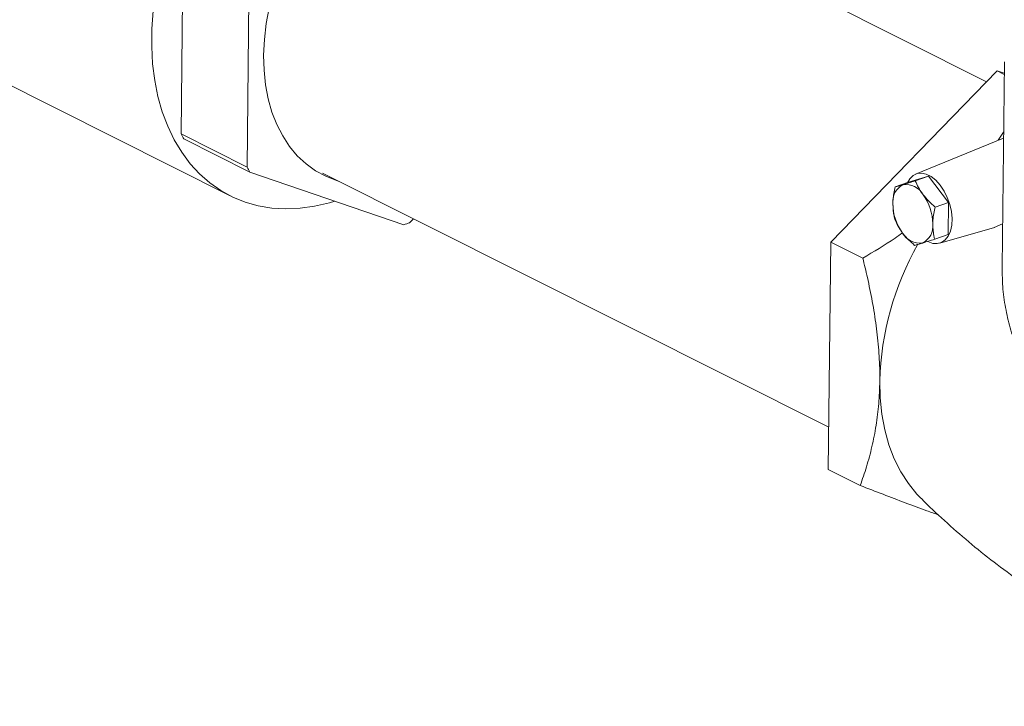
# Model space of a CAD drawing. Extents: x 13 to 25.5, y 3.8 to 10.7.
# Drawn here: x 20.4 to 20.8, y 8.1 to 8.4 of the extents above; entities that cross this region are included whole.
import ezdxf

# ---------------------------------------------------------------- set-up
doc = ezdxf.new("R2010")
doc.units = 0
doc.header["$LTSCALE"] = 0.2
doc.header["$MEASUREMENT"] = 0

# ---------------------------------------------------------------- blocks, each defined once
blk = doc.blocks.new('A$C70E10D61')
at = {"color": 7, "linetype": 'Continuous', "lineweight": 0}
for p, q in [((5.551785254162645, 4.028887382623079), (5.324193648368997, 4.143140745658261)), ((5.180481403905162, 4.004820140643377), (5.181577253871062, 4.103233035411357)), ((5.212041669812194, 4.087939580443894), (5.210945819846302, 3.989526685675914)), ((5.053914012287862, 4.051203128025559), (5.203171711933187, 3.976274203982396)), ((5.559962234542546, 4.038090423221364), (5.55890886293124, 3.943492300520841)), ((5.479968171249475, 3.954977669408308), (5.556664320854942, 4.033908617200652)), ((5.556664320854942, 4.033908617200652), (5.559897595176444, 4.032285479723509)), ((5.556664320854942, 4.033908617200652), (5.559903320132555, 4.032799609869993)), ((5.210945819846302, 3.989526685675914), (5.180481403905162, 4.004820140643377)), ((5.181787209804618, 4.002525884394199), (5.212251625745758, 3.987232429426737)), ((5.559570698183698, 4.002928468865861), (5.519054090376621, 3.986293108257076)), ((5.559600228942109, 4.005580481012061), (5.557087419435206, 4.001908881103972)), ((5.212251625745758, 3.987232429426737), (5.283183426088669, 3.962945950852717)), ((5.245679825443084, 3.986741961744963), (5.479017516069341, 3.869604004112711)), ((5.525069765679113, 3.985338406932684), (5.515794235194186, 3.982526200532021)), ((5.518897831589406, 3.983186686227107), (5.525069765679113, 3.985338406932684)), ((5.534179891222522, 3.973296409189231), (5.525069765679113, 3.985338406932684)), ((5.509622301104478, 3.980374479826443), (5.515794235194186, 3.982526200532021)), ((5.528007957132814, 3.971144688483653), (5.534179891222522, 3.973296409189231)), ((5.534014486280995, 3.958442205045115), (5.534179891222522, 3.973296409189231)), ((5.285856509121636, 3.963877867497674), (5.287616612044168, 3.965689256890782)), ((5.530150439481183, 3.954464658062685), (5.555336338043617, 3.961742780033685)), ((5.55913059940687, 3.963405362638735), (5.555327471079238, 3.961766486282841)), ((5.527842552191288, 3.956290484339537), (5.534014486280995, 3.958442205045115)), ((5.47880129335509, 3.85018610578139), (5.479968171249475, 3.954977669408308)), ((5.479968171249475, 3.954977669408308), (5.494699306174148, 3.947582485826732)), ((5.47880129335509, 3.85018610578139), (5.493532428279771, 3.842790922199814))]:
    blk.add_line(p, q, dxfattribs=at)
at = {"color": 7, "linetype": 'Continuous', "lineweight": 0, "flags": 128}
for points in [[(5.167680029076251, 4.061538845491746), (5.167059197472469, 4.053219736337473), (5.166968347597418, 4.045060955965173), (5.167408025832948, 4.037111572240004), (5.16837558790241, 4.02941939369105), (5.169865214773672, 4.022030681985196), (5.17186794765545, 4.014989873704035), (5.174371741876556, 4.008339313097018), (5.177361539323918, 4.002118997418172), (5.180819359003912, 3.996366336377898), (5.184724405182109, 3.991115927156578), (5.189053192451311, 3.986399346333053), (5.193779686975539, 3.982244959979372), (5.198875463060581, 3.978677753063888), (5.204309874109477, 3.975719179188722), (5.210050236934727, 3.973387031565281), (5.216062028318881, 3.971695336003782), (5.222309092641169, 3.970654266560386), (5.228753859321706, 3.970270084349218), (5.235357568775349, 3.970545099887307), (5.242080505516434, 3.97147765919884), (5.248882237012339, 3.973062153762395), (5.251430212426563, 3.973817996106506)], [(5.218551014891446, 4.041193508348586), (5.218892302895618, 4.048355507500322), (5.219756033417077, 4.055644524580529), (5.221135446593422, 4.063003513147741)], [(5.252974720069055, 3.983079848456127), (5.252181466364426, 3.983324314493732), (5.247172152875507, 3.98528141701432), (5.24246395373455, 3.987859177740447), (5.23809371698345, 3.991037422199373), (5.234095645650164, 3.994791276318985), (5.230501030063671, 3.999091361101133), (5.227338002964693, 4.003904022552124), (5.224631319328864, 4.00919159507086), (5.222402162625492, 4.014912696233221), (5.220667979028192, 4.021022550665663), (5.219442340874899, 4.0274733404732), (5.21873484044594, 4.034214579479286), (5.218551014891446, 4.041193508348586)], [(5.515243109651173, 3.982334061694335), (5.516361054228852, 3.98419238809166), (5.517910502686391, 3.985671296449254), (5.519746280514291, 3.986528443407973), (5.521793230752579, 3.986728737270614), (5.523967551017996, 3.986263977982908), (5.526180224383403, 3.985153192844702), (5.52834066374124, 3.983441857530064), (5.530360420450357, 3.98120003430785), (5.532156805433779, 3.978519503684179), (5.53365627447922, 3.975510006897736), (5.534797439147759, 3.972294753100554), (5.535533580023802, 3.969005375160869), (5.535834559413395, 3.965776540598018), (5.535688055184949, 3.962740438278376), (5.535100065238801, 3.960021366587632), (5.534094661952423, 3.957730644640289), (5.532713006654497, 3.955962054862013), (5.531011664475265, 3.954788003526131), (5.529060288563421, 3.954256556432281), (5.526938768478097, 3.95438947108692), (5.524733959500843, 3.955181305948479), (5.524733959500843, 3.955181305948479)], [(5.521298046447839, 3.837160475863328), (5.519691728611726, 3.838834249113898), (5.515719506197541, 3.843706093315662), (5.512226200114746, 3.849139521186068), (5.509238396531948, 3.85509318105823), (5.506778834438499, 3.8615217619856), (5.504866232587055, 3.868376338585641), (5.503515147032566, 3.875604743391518), (5.502735860351898, 3.883151963878028), (5.502534303387257, 3.890960561140137)]]:
    blk.add_lwpolyline(points, dxfattribs=at)
at = {"color": 7, "linetype": 'Continuous', "lineweight": 0}
for centre, radius, start, end in [((5.240934151541936, 4.037708874906432), 0.0688200809230932, 208.5479748555559, 210.7458916003156), ((5.27139856748591, 4.022415419940604), 0.06882008092636613, 208.5479748556224, 210.7458916002789), ((5.517096698399975, 3.973735856953368), 0.008594604263706325, 116.2423317795868, 187.5175455467676), ((5.514465826330088, 3.972310590074823), 0.009208593775559762, 29.39009434614734, 97.29564763845815), ((5.504234393344227, 3.963291091449335), 0.02272740914313131, 0.2282615926694319, 36.56232103864196), ((5.531303194882511, 3.972701970506758), 0.02272740914312013, 180.228261592659, 216.5623210386498), ((5.256586215441274, 4.043536284419055), 0.08486585578756366, 288.264429010559, 290.1757346864496), ((5.518440889826785, 3.962257205002727), 0.008594604263701578, 296.2423317795634, 7.517545546783164), ((5.521071761896657, 3.96368247188127), 0.009208593775556714, 209.390094346139, 277.2956476384727), ((5.637200206059404, 3.887329042654514), 0.1347148591248031, 150.3401618678668, 178.4552862816028)]:
    blk.add_arc(centre, radius, start, end, dxfattribs=at)
for points, knots in [([(5.509622301104478, 3.980374479826443), (5.50920743715772, 3.978356444474848), (5.508667076697414, 3.975727952604119), (5.508593138048845, 3.973198809761826), (5.508575966099208, 3.972611426649443)], [0, 0, 0, 0, 0.7677540775634569, 1, 1, 1, 1]), ([(5.513296433812435, 3.981444631921832), (5.513187425015261, 3.981411625804068), (5.51163502150164, 3.980941582885364), (5.510592042643744, 3.98064771370138), (5.509622301104478, 3.980374479826443)], [0, 0, 0, 0, 0.07021937029735614, 1, 1, 1, 1]), ([(5.518897831589406, 3.983186686227107), (5.517875304744621, 3.9828644312188), (5.515811503332252, 3.982214012753341), (5.514139852119619, 3.981702640646194), (5.513296433812435, 3.981444631921832)], [0, 0, 0, 0, 0.4954579634770113, 1, 1, 1, 1]), ([(5.522489261826607, 3.976829736250437), (5.522382214092758, 3.976972843583212), (5.520857738248061, 3.97901084723048), (5.519842127132229, 3.981174740334366), (5.518897831589406, 3.983186686227107)], [0, 0, 0, 0, 0.07021937029734306, 1, 1, 1, 1]), ([(5.528007957132814, 3.971144688483653), (5.526998861532853, 3.972028627503189), (5.524962168867994, 3.973812712298869), (5.523318541118577, 3.975817989571507), (5.522489261826607, 3.976829736250437)], [0, 0, 0, 0, 0.4954579634769983, 0.9999999999999999, 0.9999999999999999, 0.9999999999999999, 0.9999999999999999]), ([(5.508575966099208, 3.972611426649443), (5.50867514731361, 3.970671000899776), (5.508800932891546, 3.968210075453044), (5.509342377545984, 3.965989863177668), (5.509456896162952, 3.965520275682326)], [0, 0, 0, 0, 0.7884943252731391, 1, 1, 1, 1]), ([(5.526961622127544, 3.963381635306654), (5.526978794077223, 3.963969018419885), (5.527052732725863, 3.966498161262209), (5.527593093186212, 3.969126653132934), (5.528007957132814, 3.971144688483653)], [0, 0, 0, 0, 0.2322459227690618, 1, 1, 1, 1]), ([(5.509456896162952, 3.965520275682326), (5.509927325001556, 3.964448541328789), (5.51087680785033, 3.962285422694025), (5.512320116509777, 3.960210308198999), (5.513048326400146, 3.95916332570566)], [0, 0, 0, 0, 0.4954579634770169, 1, 1, 1, 1]), ([(5.527842552191288, 3.956290484339537), (5.527728033574363, 3.956760071834708), (5.527186588919925, 3.958980284110078), (5.527060803341975, 3.961441209556803), (5.526961622127544, 3.963381635306654)], [0, 0, 0, 0, 0.2115056746511558, 1, 1, 1, 1]), ([(5.513011798371551, 3.959219447817198), (5.51186914927117, 3.958415961370797), (5.505973838617088, 3.954270504811728), (5.49973162930872, 3.950567644886142), (5.494699306174148, 3.947582485826732)], [0, 0, 0, 0, 0.1938233907296749, 1, 1, 1, 1]), ([(5.513048326400146, 3.95916332570566), (5.513157300424005, 3.959020889935161), (5.514709208727943, 3.956992450063153), (5.516708302779897, 3.955171428507548), (5.518567021706353, 3.953478277938874)], [0, 0, 0, 0, 0.07021937029736677, 1, 1, 1, 1]), ([(5.518567021706353, 3.953478277938874), (5.519050881789795, 3.953612737613179), (5.520027473386072, 3.953884122239558), (5.521498805508742, 3.954325657124311), (5.52224115441431, 3.954548430034265)], [0, 0, 0, 0, 0.4954579634770039, 1, 1, 1, 1]), ([(5.52224115441431, 3.954548430034265), (5.522352089501503, 3.954582107714305), (5.523931925474372, 3.95506171440827), (5.525958387268382, 3.955698455140535), (5.527842552191288, 3.956290484339537)], [0, 0, 0, 0, 0.07021937029734711, 1, 1, 1, 1]), ([(5.494699306174148, 3.947582485826732), (5.495421843093048, 3.94461587606488), (5.497048195218476, 3.937938359712009), (5.499165555707741, 3.927537306035699), (5.500975574839956, 3.916336752664261), (5.502163911370459, 3.905166147984879), (5.50256055396202, 3.89669887683324), (5.502539207728027, 3.892032638832077), (5.502534303387257, 3.890960561140137)], [0, 0, 0, 0, 0.1550822508720732, 0.3490733023110705, 0.5430110897681966, 0.7418781901467404, 0.9406959880576516, 1, 1, 1, 1]), ([(5.773852038111286, 3.941973401648447), (5.773503732642233, 3.942171222380171), (5.772775000992667, 3.942585106860761), (5.770133830456864, 3.942825416881428), (5.766408679987151, 3.942538900292547), (5.761858594316656, 3.941744028147678), (5.757859048782016, 3.940862570647369), (5.753329316719849, 3.939693732042475), (5.74824737217363, 3.938226734351712), (5.742574501387821, 3.936434188010004), (5.734924116551291, 3.93383680126065), (5.724880755705613, 3.930150796872827), (5.712420753891443, 3.925222432658693), (5.69939365050184, 3.919777696754972), (5.687607002287216, 3.914650605416345), (5.677142140690741, 3.90999229705101), (5.668039011636715, 3.90589159881829), (5.65899255684446, 3.901793584398845), (5.650061045786195, 3.897766228345429), (5.641351925195266, 3.893898028384648), (5.632812185273274, 3.890235911092496), (5.624433695564321, 3.886847495750587), (5.615995820860086, 3.883805527052761), (5.607531034495402, 3.881345946080504), (5.599660932126987, 3.880022047502939), (5.592535401644959, 3.880105925920684), (5.586287218586058, 3.881623787610891), (5.58047455100612, 3.884842297283761), (5.574749873011221, 3.890175676416549), (5.569485660265393, 3.897841040567242), (5.565222483765531, 3.907089326654729), (5.56215447560507, 3.916581147598258), (5.560138185257621, 3.926041359578598), (5.558992517590859, 3.935067909805262), (5.558985540198002, 3.940884906431428), (5.558982412558251, 3.943492394682806)], [0, 0, 0, 0, 0.0292704112064471, 0.06124013814555746, 0.1068409099039989, 0.1302564149559346, 0.1536688864135263, 0.1765271994744777, 0.1993832081461714, 0.2231123183570274, 0.2468404049326374, 0.2868473342924538, 0.3280465450681303, 0.3678339364347208, 0.4085134345065242, 0.4366194497636005, 0.4647303069510676, 0.4936414678018587, 0.5225561240696132, 0.5512645333748467, 0.5799741636033248, 0.6092810199911554, 0.6385838527917866, 0.670152147087072, 0.7021076564990918, 0.7270854799215463, 0.752685593783478, 0.7777178203134432, 0.8036391327999567, 0.8389115524342375, 0.8750797144683247, 0.9074188914964193, 0.9397657576537137, 0.9729997988064902, 1, 1, 1, 1]), ([(5.502534303387257, 3.890960561140137), (5.502420676946322, 3.887447989911681), (5.502193401731624, 3.88042215707236), (5.500924989148459, 3.870335518896873), (5.499014509107589, 3.860645924348578), (5.496540191034235, 3.851406962634115), (5.494528609631168, 3.845644584374735), (5.493532428279771, 3.842790922199814)], [0, 0, 0, 0, 0.1969494852545231, 0.393937680175744, 0.5971966017960256, 0.8005224978917445, 1, 1, 1, 1]), ([(5.493532428279771, 3.842790922199814), (5.497062755616547, 3.841421457735519), (5.504122380531165, 3.83868292826515), (5.514383700010299, 3.834786477085451), (5.522996447881418, 3.831571007354651), (5.527866488990043, 3.82982575180058), (5.529660128697138, 3.829182972901799)], [0, 0, 0, 0, 0.2761839954077043, 0.552287430880107, 0.8351071328909349, 1, 1, 1, 1]), ([(5.521292647875129, 3.83718334402945), (5.521435406115621, 3.837035321691758), (5.524956182222155, 3.833384719751077), (5.532342168614136, 3.826548258750261), (5.543468460894097, 3.816738428581935), (5.555139543982733, 3.807375025542374), (5.567240790713377, 3.798445884623167), (5.579752587440531, 3.789999427072278), (5.592628463529657, 3.782062037699788), (5.605827943407398, 3.774660613977037), (5.619307806978817, 3.767817206099696), (5.633023412081933, 3.761549937264634), (5.646929213524345, 3.755877050232449), (5.660977105022077, 3.75079905562362), (5.675124144944149, 3.746365255575654), (5.686888116617133, 3.743098155224816), (5.693946585687421, 3.741535858594757), (5.696244851850651, 3.741027168474274)], [0, 0, 0, 0, 0.003118736688992064, 0.07691586544910219, 0.1509856069614919, 0.2252449380752425, 0.2996206468707523, 0.3740475855664147, 0.4484670264475581, 0.5228251404234836, 0.5970715967693107, 0.67115826982906, 0.7450237732084815, 0.8186190354197641, 0.891895174092687, 0.9648006301380073, 1, 1, 1, 1])]:
    blk.add_open_spline(points, degree=3, knots=knots, dxfattribs=at)

msp = doc.modelspace()

# ---------------------------------------------------------------- block references
at = {"lineweight": 0}
msp.add_blockref('A$C70E10D61', (15.24484168419212, 4.374061011741368), dxfattribs=at)

doc.saveas('drawing.dxf')
